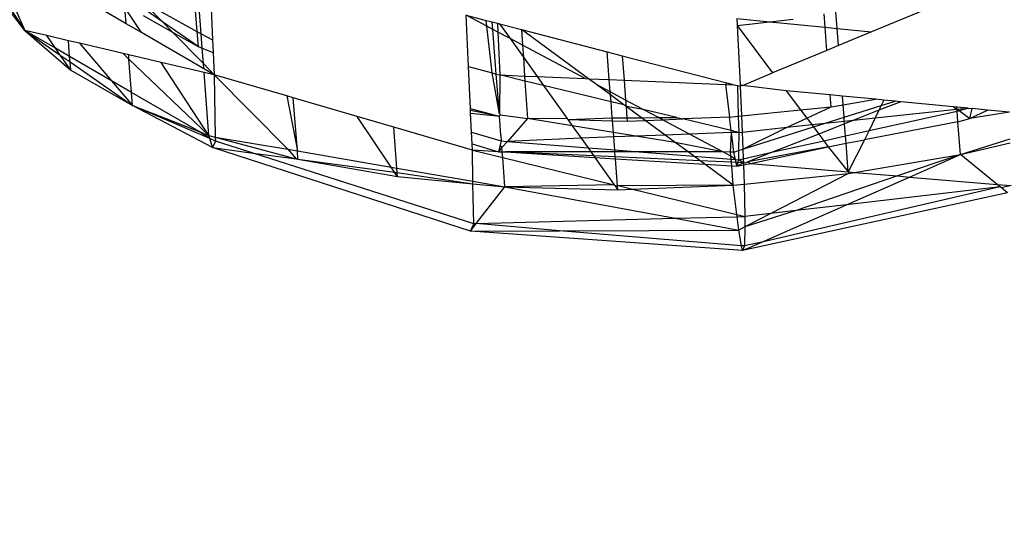
# Model space of a CAD drawing. Units: millimetres. Extents: x 29655 to 30693, y -91333 to -88108.
# Drawn here: x 30080 to 30082, y -88561 to -88560 of the extents above; entities that cross this region are included whole.
import ezdxf

# ---------------------------------------------------------------- set-up
doc = ezdxf.new("R2010")
doc.units = ezdxf.units.MM
doc.header["$LTSCALE"] = 2
doc.layers.add('Strefa Bezpieczna', color=9, linetype='Continuous')
doc.styles.get("Standard").update_dxf_attribs({"font": 'arial.ttf'})
doc.dimstyles.get("Standard").update_dxf_attribs({"dimtxt": 10, "dimasz": 8, "dimexe": 0.18, "dimexo": 0.0625, "dimgap": 10, "dimtad": 0, "dimdec": 0, "dimrnd": 0.5, "dimzin": 0, "dimdsep": 46, "dimtxsty": 'Standard', "dimcen": 0.09, "dimse1": 1, "dimse2": 1, "dimadec": 0, "dimazin": 0, "dimtfac": 1, "dimtdec": 4, "dimtofl": 0, "dimtmove": 0, "dimatfit": 3, "dimfxl": 1, "dimtolj": 1, "dimtzin": 0, "dimarcsym": 0})

# ---------------------------------------------------------------- blocks, each defined once
blk = doc.blocks.new('*D1808')
at = {"layer": 'Defpoints', "color": 0}
for p in [(30358.2839, -88224.1479), (29661.3507, -91332.8092), (30358.2839, -91332.8092)]:
    blk.add_point(p, dxfattribs=at)
at = {"layer": 'Strefa Bezpieczna', "color": 0, "lineweight": -2, "ltscale": 2}
for p, q in [((29661.3507, -88232.1479), (29661.3507, -89753.5585)), ((29661.3507, -91324.8092), (29661.3507, -89803.3985))]:
    blk.add_line(p, q, dxfattribs=at)
at = {"layer": 'Strefa Bezpieczna', "color": 0}
for points in [[(29662.684, -88232.1479), (29660.0174, -88232.1479), (29661.3507, -88224.1479)], [(29660.0174, -91324.8092), (29662.684, -91324.8092), (29661.3507, -91332.8092)]]:
    blk.add_solid(points, dxfattribs=at)
at = {"layer": 'Strefa Bezpieczna', "color": 0, "ltscale": 2, "insert": (29661.3507, -89778.4785), "char_height": 10, "attachment_point": 5, "rotation": 90}
blk.add_mtext('\\A1;3109', dxfattribs=at)
blk = doc.blocks.new('*D1810')
at = {"layer": 'Defpoints', "color": 0}
for p in [(30182.9604, -88539.5966), (29777.061, -91039.5881), (30182.9604, -91039.5881)]:
    blk.add_point(p, dxfattribs=at)
at = {"layer": 'Strefa Bezpieczna', "color": 0, "lineweight": -2, "ltscale": 2}
for p, q in [((29777.061, -88547.5966), (29777.061, -89764.6123)), ((29777.061, -91031.5881), (29777.061, -89814.5723))]:
    blk.add_line(p, q, dxfattribs=at)
at = {"layer": 'Strefa Bezpieczna', "color": 0}
for points in [[(29778.3943, -88547.5966), (29775.7276, -88547.5966), (29777.061, -88539.5966)], [(29775.7276, -91031.5881), (29778.3943, -91031.5881), (29777.061, -91039.5881)]]:
    blk.add_solid(points, dxfattribs=at)
at = {"layer": 'Strefa Bezpieczna', "color": 0, "ltscale": 2, "insert": (29777.061, -89789.5923), "char_height": 10, "attachment_point": 5, "rotation": 90}
blk.add_mtext('\\A1;2500', dxfattribs=at)

msp = doc.modelspace()

# ---------------------------------------------------------------- linework, layer by layer
for p, q in [((30079.8136, -88559.8099), (30079.4908, -88559.3919)), ((30079.7597, -88559.6886), (30079.8136, -88559.8099)), ((30079.7632, -88559.7339), (30079.8136, -88559.8099)), ((30079.992, -88559.7979), (30079.8831, -88559.7345)), ((30080.02, -88559.7586), (30080.1162, -88559.8114)), ((30080.02, -88559.7586), (30080.0559, -88559.7949)), ((30080.1117, -88559.7525), (30080.1162, -88559.8114)), ((30080.1238, -88559.8155), (30080.119, -88559.7539)), ((30080.1406, -88559.758), (30080.1437, -88559.8263)), ((30079.992, -88559.7979), (30079.9898, -88559.7692)), ((30080.0189, -88559.8135), (30079.9898, -88559.7692)), ((30080.0559, -88559.7949), (30080.021, -88559.7706)), ((30081.396, -88559.7739), (30081.3034, -88559.8122)), ((30080.022, -88559.7834), (30080.0736, -88559.8129)), ((30080.5942, -88559.8731), (30080.59, -88559.783)), ((30080.59, -88559.783), (30080.6252, -88559.7921)), ((30080.6263, -88559.8023), (30080.59, -88559.783)), ((30080.6263, -88559.8023), (30080.6252, -88559.7921)), ((30080.6252, -88559.7921), (30080.6361, -88559.7949)), ((30081.0661, -88559.7887), (30081.0667, -88559.8009)), ((30081.0661, -88559.7887), (30081.1244, -88559.7945)), ((30081.1244, -88559.7945), (30081.1656, -88559.7898)), ((30081.2217, -88559.8041), (30081.2198, -88559.7807)), ((30081.243, -88559.8062), (30081.2407, -88559.7772)), ((30079.8136, -88559.8099), (30079.8943, -88559.8797)), ((30079.8136, -88559.8099), (30079.8759, -88559.8531)), ((30079.8521, -88559.8188), (30079.8136, -88559.8099)), ((30079.8675, -88559.8411), (30079.8136, -88559.8099)), ((30080.0189, -88559.8135), (30079.992, -88559.7979)), ((30080.1183, -88559.8383), (30080.0559, -88559.7949)), ((30080.0559, -88559.7949), (30080.0736, -88559.8129)), ((30080.1162, -88559.8114), (30080.1183, -88559.8383)), ((30080.1162, -88559.8114), (30080.1238, -88559.8155)), ((30080.6357, -88559.8845), (30080.6263, -88559.8023)), ((30080.6371, -88559.808), (30080.6263, -88559.8023)), ((30080.6371, -88559.808), (30080.6361, -88559.7949)), ((30080.6361, -88559.7949), (30080.645, -88559.7972)), ((30080.6431, -88559.8865), (30080.6371, -88559.808)), ((30080.6457, -88559.8126), (30080.6371, -88559.808)), ((30080.645, -88559.7972), (30080.6457, -88559.8126)), ((30080.645, -88559.7972), (30080.649, -88559.7983)), ((30080.649, -88559.7983), (30080.6877, -88559.8083)), ((30080.649, -88559.7983), (30080.6675, -88559.8242)), ((30080.6877, -88559.8083), (30080.6895, -88559.8359)), ((30080.6877, -88559.8083), (30080.8382, -88559.8473)), ((30080.8052, -88559.8946), (30080.6877, -88559.8083)), ((30081.0667, -88559.8009), (30081.1244, -88559.7945)), ((30081.0667, -88559.8009), (30081.1294, -88559.8842)), ((30081.0667, -88559.8009), (30081.072, -88559.9046)), ((30081.1244, -88559.7945), (30081.2217, -88559.8041)), ((30081.2248, -88559.8448), (30081.2217, -88559.8041)), ((30081.2217, -88559.8041), (30081.243, -88559.8062)), ((30081.243, -88559.8062), (30081.3034, -88559.8122)), ((30081.2453, -88559.8363), (30081.243, -88559.8062)), ((30079.8675, -88559.8411), (30079.8521, -88559.8188)), ((30079.8903, -88559.8278), (30079.8521, -88559.8188)), ((30079.8924, -88559.8555), (30079.8903, -88559.8278)), ((30079.9096, -88559.8323), (30079.8903, -88559.8278)), ((30080.1285, -88559.8772), (30080.0189, -88559.8135)), ((30080.0736, -88559.8129), (30080.1183, -88559.8383)), ((30080.0736, -88559.8129), (30080.1278, -88559.8677)), ((30080.1238, -88559.8155), (30080.1437, -88559.8263)), ((30080.1257, -88559.8412), (30080.1238, -88559.8155)), ((30080.1437, -88559.8263), (30080.1447, -88559.8486)), ((30080.6457, -88559.8126), (30080.6491, -88559.8881)), ((30080.6675, -88559.8242), (30080.6457, -88559.8126)), ((30080.6675, -88559.8242), (30080.6909, -88559.8569)), ((30080.6895, -88559.8359), (30080.6675, -88559.8242)), ((30081.3034, -88559.8122), (30081.2453, -88559.8363)), ((30079.8759, -88559.8531), (30079.8675, -88559.8411)), ((30079.8924, -88559.8555), (30079.8675, -88559.8411)), ((30079.9096, -88559.8323), (30079.9659, -88559.8981)), ((30079.9865, -88559.8503), (30079.9096, -88559.8323)), ((30080.1183, -88559.8383), (30080.1257, -88559.8412)), ((30080.1257, -88559.8412), (30080.1447, -88559.8486)), ((30080.1278, -88559.8677), (30080.1257, -88559.8412)), ((30080.6895, -88559.8359), (30080.6909, -88559.8569)), ((30080.7994, -88559.8944), (30080.6895, -88559.8359)), ((30081.2248, -88559.8448), (30081.1294, -88559.8842)), ((30081.2453, -88559.8363), (30081.2248, -88559.8448)), ((30079.8943, -88559.8797), (30079.8759, -88559.8531)), ((30079.8759, -88559.8531), (30079.8931, -88559.8652)), ((30079.8931, -88559.8652), (30079.8924, -88559.8555)), ((30079.9659, -88559.8981), (30079.8924, -88559.8555)), ((30079.9968, -88559.8602), (30079.9865, -88559.8503)), ((30079.9963, -88559.8526), (30079.9865, -88559.8503)), ((30079.9968, -88559.8602), (30079.9963, -88559.8526)), ((30080.0533, -88559.8659), (30079.9963, -88559.8526)), ((30080.1375, -88559.9943), (30079.9968, -88559.8602)), ((30080.0014, -88559.9187), (30079.9968, -88559.8602)), ((30080.1447, -88559.8486), (30080.1465, -88559.8877)), ((30080.6909, -88559.8569), (30080.693, -88559.89)), ((30080.6909, -88559.8569), (30080.7151, -88559.8909)), ((30080.842, -88559.8961), (30080.8382, -88559.8473)), ((30080.8382, -88559.8473), (30080.8647, -88559.8542)), ((30080.8647, -88559.8542), (30080.868, -88559.8972)), ((30080.8647, -88559.8542), (30081.0485, -88559.9018)), ((30079.8943, -88559.8797), (30079.8931, -88559.8652)), ((30079.8931, -88559.8652), (30080.0031, -88559.9417)), ((30079.8943, -88559.8797), (30080.0031, -88559.9417)), ((30080.1375, -88559.9943), (30080.0533, -88559.8659)), ((30080.129, -88559.8836), (30080.0533, -88559.8659)), ((30080.1285, -88559.8772), (30080.1278, -88559.8677)), ((30080.1278, -88559.8677), (30080.1465, -88559.8877)), ((30080.1465, -88559.8877), (30080.1285, -88559.8772)), ((30080.5942, -88559.8731), (30080.6357, -88559.8845)), ((30080.5976, -88559.9473), (30080.5942, -88559.8731)), ((30079.9659, -88559.8981), (30080.0031, -88559.9417)), ((30080.0014, -88559.9187), (30079.9659, -88559.8981)), ((30080.1375, -88559.9943), (30080.129, -88559.8836)), ((30080.1465, -88559.8877), (30080.129, -88559.8836)), ((30080.1465, -88559.8877), (30080.1487, -88559.9973)), ((30080.1465, -88559.8877), (30080.2765, -88560.0184)), ((30080.2746, -88559.925), (30080.1465, -88559.8877)), ((30080.6357, -88559.8845), (30080.6431, -88559.8865)), ((30080.6485, -88559.9562), (30080.6357, -88559.8845)), ((30080.6431, -88559.8865), (30080.6491, -88559.8881)), ((30080.6485, -88559.9562), (30080.6431, -88559.8865)), ((30080.6491, -88559.8881), (30080.6485, -88559.9562)), ((30080.6491, -88559.8881), (30080.693, -88559.89)), ((30080.6936, -88559.8988), (30080.6491, -88559.8881)), ((30080.693, -88559.89), (30080.6936, -88559.8988)), ((30080.693, -88559.89), (30080.7151, -88559.8909)), ((30080.7151, -88559.8909), (30080.7994, -88559.8944)), ((30080.7151, -88559.8909), (30080.7264, -88559.9066)), ((30080.7994, -88559.8944), (30080.8052, -88559.8946)), ((30080.8052, -88559.8946), (30080.842, -88559.8961)), ((30080.8193, -88559.905), (30080.8052, -88559.8946)), ((30080.842, -88559.8961), (30080.868, -88559.8972)), ((30080.8437, -88559.9179), (30080.842, -88559.8961)), ((30080.868, -88559.8972), (30081.0463, -88559.9046)), ((30080.868, -88559.8972), (30080.8707, -88559.9323)), ((30081.0761, -88559.9063), (30081.1294, -88559.8842)), ((30080.6936, -88559.8988), (30080.6979, -88559.9647)), ((30080.7264, -88559.9066), (30080.6936, -88559.8988)), ((30080.845, -88559.9351), (30080.7264, -88559.9066)), ((30080.7264, -88559.9066), (30080.7674, -88559.9642)), ((30080.8441, -88559.9232), (30080.8193, -88559.905)), ((30080.8437, -88559.9179), (30080.8193, -88559.905)), ((30081.0485, -88559.9018), (30081.0463, -88559.9046)), ((30081.0463, -88559.9046), (30081.0532, -88559.9622)), ((30081.0463, -88559.9046), (30081.0615, -88559.9052)), ((30081.0485, -88559.9018), (30081.0615, -88559.9052)), ((30081.0615, -88559.9052), (30081.0674, -88559.9067)), ((30081.0674, -88559.9067), (30081.0689, -88559.9606)), ((30081.0674, -88559.9067), (30081.0721, -88559.9079)), ((30081.072, -88559.9046), (30081.0761, -88559.9063)), ((30081.072, -88559.9046), (30081.0721, -88559.9079)), ((30081.0761, -88559.9063), (30081.0721, -88559.9079)), ((30081.0721, -88559.9079), (30081.0744, -88559.96)), ((30081.1532, -88559.9157), (30081.0761, -88559.9063)), ((30080.0031, -88559.9417), (30080.0014, -88559.9187)), ((30080.1201, -88559.9875), (30080.0014, -88559.9187)), ((30080.2746, -88559.925), (30080.2931, -88560.0213)), ((30080.2859, -88559.9283), (30080.2746, -88559.925)), ((30080.2931, -88560.0213), (30080.2859, -88559.9283)), ((30080.3985, -88559.9611), (30080.2859, -88559.9283)), ((30080.8441, -88559.9232), (30080.8437, -88559.9179)), ((30080.8707, -88559.9323), (30080.8437, -88559.9179)), ((30080.845, -88559.9351), (30080.8441, -88559.9232)), ((30080.8677, -88559.9405), (30080.8441, -88559.9232)), ((30080.8707, -88559.9323), (30080.8716, -88559.9433)), ((30080.9013, -88559.9486), (30080.8707, -88559.9323)), ((30081.1532, -88559.9157), (30081.1785, -88559.9494)), ((30081.2308, -88559.9231), (30081.1532, -88559.9157)), ((30081.2324, -88559.9438), (30081.2308, -88559.9231)), ((30081.2521, -88559.9252), (30081.2308, -88559.9231)), ((30081.2533, -88559.9403), (30081.2521, -88559.9252)), ((30081.3104, -88559.9308), (30081.2521, -88559.9252)), ((30081.2533, -88559.9403), (30081.3104, -88559.9308)), ((30081.3252, -88559.9322), (30081.3104, -88559.9308)), ((30081.3252, -88559.9322), (30081.3206, -88559.9418)), ((30081.345, -88559.9341), (30081.3252, -88559.9322)), ((30080.1435, -88560.0158), (30080.0031, -88559.9417)), ((30080.0031, -88559.9417), (30080.1201, -88559.9875)), ((30080.1391, -88560), (30080.0031, -88559.9417)), ((30080.6442, -88559.9596), (30080.5976, -88559.9473)), ((30080.5978, -88559.9507), (30080.5976, -88559.9473)), ((30080.8472, -88559.9636), (30080.845, -88559.9351)), ((30080.8677, -88559.9405), (30080.845, -88559.9351)), ((30080.8716, -88559.9433), (30080.8677, -88559.9405)), ((30080.8716, -88559.9433), (30080.8731, -88559.9635)), ((30080.9013, -88559.9486), (30080.8716, -88559.9433)), ((30080.8987, -88559.9633), (30080.8716, -88559.9433)), ((30080.9609, -88559.9628), (30080.9013, -88559.9486)), ((30080.9285, -88559.9631), (30080.9013, -88559.9486)), ((30081.0744, -88559.96), (30081.1785, -88559.9494)), ((30081.1785, -88559.9494), (30081.2324, -88559.9438)), ((30081.1785, -88559.9494), (30081.1894, -88559.9638)), ((30081.1894, -88559.9638), (30081.2324, -88559.9438)), ((30081.2324, -88559.9438), (30081.2533, -88559.9403)), ((30081.255, -88559.9624), (30081.2533, -88559.9403)), ((30081.255, -88559.9624), (30081.3206, -88559.9418)), ((30081.3165, -88559.9502), (30081.2724, -88559.9675)), ((30081.31, -88559.9636), (30081.4536, -88559.9484)), ((30081.3165, -88559.9502), (30081.31, -88559.9636)), ((30081.355, -88559.935), (30081.3165, -88559.9502)), ((30081.3206, -88559.9418), (30081.3165, -88559.9502)), ((30081.3206, -88559.9418), (30081.345, -88559.9341)), ((30081.355, -88559.935), (30081.345, -88559.9341)), ((30081.4477, -88559.9439), (30081.355, -88559.935)), ((30081.4477, -88559.9439), (30081.4536, -88559.9484)), ((30081.4533, -88559.9445), (30081.4477, -88559.9439)), ((30081.4539, -88559.9516), (30081.4533, -88559.9445)), ((30081.4732, -88559.9464), (30081.4533, -88559.9445)), ((30081.4536, -88559.9484), (30081.4732, -88559.9464)), ((30081.4536, -88559.9484), (30081.4573, -88559.9508)), ((30081.4573, -88559.9508), (30081.4732, -88559.9464)), ((30081.4732, -88559.9464), (30081.4804, -88559.9471)), ((30081.4761, -88559.9643), (30081.4804, -88559.9471)), ((30081.4761, -88559.9643), (30081.5076, -88559.9497)), ((30081.5076, -88559.9497), (30081.4804, -88559.9471)), ((30081.5463, -88559.9534), (30081.5076, -88559.9497)), ((30080.458, -88560.0499), (30080.3985, -88559.9611)), ((30080.4626, -88559.9798), (30080.3985, -88559.9611)), ((30080.598, -88559.9553), (30080.5978, -88559.9507)), ((30080.6442, -88559.9596), (30080.5978, -88559.9507)), ((30080.598, -88559.9553), (30080.6442, -88559.9596)), ((30080.5995, -88559.9886), (30080.598, -88559.9553)), ((30080.6442, -88559.9596), (30080.6488, -88559.9601)), ((30080.6485, -88559.9562), (30080.6506, -88559.9581)), ((30080.6488, -88559.9601), (30080.6506, -88559.9581)), ((30080.6514, -88559.9936), (30080.6488, -88559.9601)), ((30080.6506, -88559.9581), (30080.6979, -88559.9647)), ((30080.6979, -88559.9647), (30080.6626, -88560.005)), ((30080.6979, -88559.9647), (30080.7674, -88559.9642)), ((30080.7769, -88559.9775), (30080.6979, -88559.9647)), ((30080.7674, -88559.9642), (30080.7691, -88559.9665)), ((30080.7691, -88559.9665), (30080.8472, -88559.9636)), ((30080.7691, -88559.9665), (30080.8476, -88559.9685)), ((30080.7691, -88559.9665), (30080.7769, -88559.9775)), ((30080.8472, -88559.9636), (30080.8731, -88559.9635)), ((30080.8476, -88559.9685), (30080.8472, -88559.9636)), ((30080.8731, -88559.9635), (30080.8987, -88559.9633)), ((30080.8731, -88559.9635), (30080.8736, -88559.9692)), ((30080.8987, -88559.9633), (30080.9285, -88559.9631)), ((30080.9051, -88559.968), (30080.8987, -88559.9633)), ((30080.9051, -88559.968), (30080.9355, -88559.9668)), ((30080.9285, -88559.9631), (30080.9609, -88559.9628)), ((30080.9355, -88559.9668), (30080.9285, -88559.9631)), ((30080.9355, -88559.9668), (30080.9714, -88559.9654)), ((30080.9831, -88559.9921), (30080.9355, -88559.9668)), ((30080.9609, -88559.9628), (30080.9714, -88559.9654)), ((30081.0532, -88559.9622), (30080.9714, -88559.9654)), ((30081.0562, -88559.9857), (30080.9714, -88559.9654)), ((30081.0532, -88559.9622), (30081.0689, -88559.9606)), ((30081.0562, -88559.9857), (30081.0532, -88559.9622)), ((30081.0689, -88559.9606), (30081.0744, -88559.96)), ((30081.0689, -88559.9606), (30081.0697, -88559.9889)), ((30081.0744, -88559.96), (30081.0756, -88559.9883)), ((30081.1547, -88559.98), (30081.1894, -88559.9638)), ((30081.1894, -88559.9638), (30081.1981, -88559.9754)), ((30081.2218, -88559.9729), (30081.255, -88559.9624)), ((30081.2555, -88559.9693), (30081.255, -88559.9624)), ((30081.2555, -88559.9693), (30081.2724, -88559.9675)), ((30081.2724, -88559.9675), (30081.2559, -88559.974)), ((30081.2724, -88559.9675), (30081.31, -88559.9636)), ((30081.2991, -88559.9859), (30081.4539, -88559.9516)), ((30081.31, -88559.9636), (30081.2991, -88559.9859)), ((30081.4539, -88559.9516), (30081.4573, -88559.9508)), ((30081.4553, -88559.9707), (30081.4539, -88559.9516)), ((30081.4553, -88559.9707), (30081.4761, -88559.9643)), ((30081.4573, -88559.9508), (30081.4761, -88559.9643)), ((30081.5463, -88559.9534), (30081.4761, -88559.9643)), ((30080.4681, -88560.0516), (30080.4626, -88559.9798)), ((30080.601, -88560.0202), (30080.4626, -88559.9798)), ((30080.8492, -88559.9892), (30080.7769, -88559.9775)), ((30080.7769, -88559.9775), (30080.7923, -88559.999)), ((30080.8476, -88559.9685), (30080.8736, -88559.9692)), ((30080.8492, -88559.9892), (30080.8476, -88559.9685)), ((30080.8736, -88559.9692), (30080.9051, -88559.968)), ((30080.9401, -88559.9936), (30080.9051, -88559.968)), ((30081.0756, -88559.9883), (30081.1547, -88559.98)), ((30081.0769, -88560.0185), (30081.2011, -88559.9794)), ((30081.0769, -88560.0185), (30081.1547, -88559.98)), ((30081.1547, -88559.98), (30081.1981, -88559.9754)), ((30081.1981, -88559.9754), (30081.2218, -88559.9729)), ((30081.1981, -88559.9754), (30081.2011, -88559.9794)), ((30081.2011, -88559.9794), (30081.2218, -88559.9729)), ((30081.2011, -88559.9794), (30081.2106, -88559.9919)), ((30081.2559, -88559.974), (30081.2106, -88559.9919)), ((30081.2218, -88559.9729), (30081.2555, -88559.9693)), ((30081.2559, -88559.974), (30081.2555, -88559.9693)), ((30081.2575, -88559.9952), (30081.2559, -88559.974)), ((30081.4553, -88559.9707), (30081.2913, -88560.0019)), ((30081.4597, -88560.028), (30081.4553, -88559.9707)), ((30080.1201, -88559.9875), (30080.1375, -88559.9943)), ((30080.1391, -88560), (30080.1201, -88559.9875)), ((30080.1391, -88560), (30080.1375, -88559.9943)), ((30080.1375, -88559.9943), (30080.1487, -88559.9973)), ((30080.1435, -88560.0158), (30080.1391, -88560)), ((30080.1488, -88560.0042), (30080.1391, -88560)), ((30080.1487, -88559.9973), (30080.1488, -88560.0042)), ((30080.1487, -88559.9973), (30080.2912, -88560.0355)), ((30080.1487, -88559.9973), (30080.2765, -88560.0184)), ((30080.5995, -88559.9886), (30080.6516, -88560.0041)), ((30080.6004, -88560.0088), (30080.5995, -88559.9886)), ((30080.6514, -88559.9936), (30080.6516, -88560.0041)), ((30080.7923, -88559.999), (30080.6626, -88560.005)), ((30080.8498, -88559.9969), (30080.7923, -88559.999)), ((30080.7923, -88559.999), (30080.8045, -88560.0162)), ((30080.8884, -88559.9955), (30080.8492, -88559.9892)), ((30080.8498, -88559.9969), (30080.8492, -88559.9892)), ((30080.8884, -88559.9955), (30080.8498, -88559.9969)), ((30080.8515, -88560.0199), (30080.8498, -88559.9969)), ((30080.9401, -88559.9936), (30080.8884, -88559.9955)), ((30080.958, -88560.0068), (30080.8884, -88559.9955)), ((30080.9831, -88559.9921), (30080.9401, -88559.9936)), ((30080.958, -88560.0068), (30080.9401, -88559.9936)), ((30081.0567, -88559.9894), (30080.9831, -88559.9921)), ((30081.042, -88560.0234), (30080.9831, -88559.9921)), ((30081.0555, -88560.0235), (30081.0567, -88559.9894)), ((30081.0697, -88559.9889), (30081.0562, -88559.9857)), ((30081.0567, -88559.9894), (30081.0562, -88559.9857)), ((30081.0697, -88559.9889), (30081.0567, -88559.9894)), ((30081.0611, -88560.0235), (30081.0567, -88559.9894)), ((30081.0697, -88559.9889), (30081.0696, -88560.0208)), ((30081.0697, -88559.9889), (30081.0756, -88559.9883)), ((30081.0756, -88559.9883), (30081.0769, -88560.0185)), ((30081.2106, -88559.9919), (30081.1305, -88560.0234)), ((30081.2106, -88559.9919), (30081.2194, -88560.0037)), ((30081.2194, -88560.0037), (30081.2575, -88559.9952)), ((30081.2575, -88559.9952), (30081.2991, -88559.9859)), ((30081.2585, -88560.0081), (30081.2575, -88559.9952)), ((30081.2585, -88560.0081), (30081.2913, -88560.0019)), ((30081.2913, -88560.0019), (30081.2624, -88560.0582)), ((30081.2991, -88559.9859), (30081.2913, -88560.0019)), ((30081.4597, -88560.028), (30081.5472, -88560.0001)), ((30080.1488, -88560.0042), (30080.1435, -88560.0158)), ((30080.5976, -88560.1623), (30080.1435, -88560.0158)), ((30080.1435, -88560.0158), (30080.2153, -88560.0254)), ((30080.2153, -88560.0254), (30080.1488, -88560.0042)), ((30080.2765, -88560.0184), (30080.2912, -88560.0355)), ((30080.2765, -88560.0184), (30080.2931, -88560.0213)), ((30080.6004, -88560.0088), (30080.6469, -88560.0229)), ((30080.601, -88560.0202), (30080.6004, -88560.0088)), ((30080.65, -88560.0106), (30080.6469, -88560.0229)), ((30080.6531, -88560.0158), (30080.6469, -88560.0229)), ((30080.6516, -88560.0041), (30080.65, -88560.0106)), ((30080.6531, -88560.0158), (30080.65, -88560.0106)), ((30080.6516, -88560.0041), (30080.6626, -88560.005)), ((30080.6626, -88560.005), (30080.6531, -88560.0158)), ((30080.6537, -88560.0233), (30080.6531, -88560.0158)), ((30080.6626, -88560.005), (30080.8045, -88560.0162)), ((30080.8045, -88560.0162), (30080.8094, -88560.0231)), ((30080.8045, -88560.0162), (30080.8515, -88560.0199)), ((30081.042, -88560.0234), (30080.958, -88560.0068)), ((30080.9805, -88560.0233), (30080.958, -88560.0068)), ((30081.0696, -88560.0208), (30081.0769, -88560.0185)), ((30081.0769, -88560.0185), (30081.0776, -88560.0352)), ((30081.2273, -88560.0141), (30081.0857, -88560.041)), ((30081.0907, -88560.0436), (30081.2273, -88560.0141)), ((30081.1305, -88560.0234), (30081.2194, -88560.0037)), ((30081.2194, -88560.0037), (30081.2273, -88560.0141)), ((30081.2273, -88560.0141), (30081.2585, -88560.0081)), ((30081.2273, -88560.0141), (30081.2624, -88560.0582)), ((30081.2624, -88560.0582), (30081.2585, -88560.0081)), ((30081.4597, -88560.028), (30081.5473, -88560.0071)), ((30080.6035, -88560.1494), (30080.2153, -88560.0254)), ((30080.2153, -88560.0254), (30080.2912, -88560.0355)), ((30080.2912, -88560.0355), (30080.2942, -88560.0363)), ((30080.2942, -88560.0363), (30080.2931, -88560.0213)), ((30080.2931, -88560.0213), (30080.458, -88560.0499)), ((30080.2942, -88560.0363), (30080.4693, -88560.0667)), ((30080.2942, -88560.0363), (30080.4638, -88560.0586)), ((30080.602, -88560.0748), (30080.601, -88560.0202)), ((30080.601, -88560.0202), (30080.6544, -88560.0332)), ((30080.6469, -88560.0229), (30080.601, -88560.0202)), ((30080.6469, -88560.0229), (30080.6537, -88560.0233)), ((30080.6537, -88560.0233), (30080.6592, -88560.0229)), ((30080.6544, -88560.0332), (30080.6537, -88560.0233)), ((30080.6584, -88560.0846), (30080.6544, -88560.0332)), ((30080.6544, -88560.0332), (30080.8507, -88560.0809)), ((30080.6592, -88560.0229), (30080.8167, -88560.0333)), ((30080.8094, -88560.0231), (30080.6592, -88560.0229)), ((30080.8145, -88560.0302), (30080.6592, -88560.0229)), ((30080.8094, -88560.0231), (30080.8145, -88560.0302)), ((30080.8518, -88560.0232), (30080.8094, -88560.0231)), ((30080.8145, -88560.0302), (30080.8167, -88560.0333)), ((30080.8525, -88560.032), (30080.8145, -88560.0302)), ((30080.8167, -88560.0333), (30080.8507, -88560.0809)), ((30080.8167, -88560.0333), (30080.8528, -88560.0355)), ((30080.8518, -88560.0232), (30080.8515, -88560.0199)), ((30080.8515, -88560.0199), (30080.8944, -88560.0232)), ((30080.8525, -88560.032), (30080.8518, -88560.0232)), ((30080.8944, -88560.0232), (30080.8518, -88560.0232)), ((30080.8528, -88560.0355), (30080.8525, -88560.032)), ((30081.0018, -88560.039), (30080.8525, -88560.032)), ((30080.8564, -88560.0832), (30080.8528, -88560.0355)), ((30080.8528, -88560.0355), (30081.0102, -88560.0451)), ((30080.9805, -88560.0233), (30080.8944, -88560.0232)), ((30080.8944, -88560.0232), (30080.9906, -88560.0308)), ((30081.042, -88560.0234), (30080.9805, -88560.0233)), ((30080.9906, -88560.0308), (30080.9805, -88560.0233)), ((30081.0018, -88560.039), (30080.9906, -88560.0308)), ((30080.9906, -88560.0308), (30081.0565, -88560.036)), ((30081.0555, -88560.0235), (30081.042, -88560.0234)), ((30081.0561, -88560.0309), (30081.042, -88560.0234)), ((30081.0611, -88560.0235), (30081.0555, -88560.0235)), ((30081.0561, -88560.0309), (30081.0555, -88560.0235)), ((30081.064, -88560.0365), (30081.0561, -88560.0309)), ((30081.0565, -88560.036), (30081.0561, -88560.0309)), ((30081.0565, -88560.036), (30081.064, -88560.0365)), ((30081.0569, -88560.0415), (30081.0565, -88560.036)), ((30081.0611, -88560.0235), (30081.0696, -88560.0208)), ((30081.064, -88560.0365), (30081.0611, -88560.0235)), ((30081.064, -88560.0365), (30081.0695, -88560.037)), ((30081.0652, -88560.0419), (30081.064, -88560.0365)), ((30081.0696, -88560.0208), (30081.0695, -88560.037)), ((30081.0695, -88560.037), (30081.0776, -88560.0352)), ((30081.0776, -88560.0352), (30081.1305, -88560.0234)), ((30081.0776, -88560.0352), (30081.0779, -88560.0425)), ((30081.1305, -88560.0234), (30081.0857, -88560.041)), ((30081.2735, -88560.0592), (30081.4597, -88560.028)), ((30081.4597, -88560.028), (30081.3491, -88560.0656)), ((30081.3701, -88560.0674), (30081.4597, -88560.028)), ((30081.5245, -88560.0805), (30081.4597, -88560.028)), ((30080.4638, -88560.0586), (30080.458, -88560.0499)), ((30080.458, -88560.0499), (30080.4681, -88560.0516)), ((30080.4687, -88560.0593), (30080.4681, -88560.0516)), ((30080.4681, -88560.0516), (30080.602, -88560.0748)), ((30081.0102, -88560.0451), (30081.0018, -88560.039)), ((30081.0569, -88560.0415), (30081.0018, -88560.039)), ((30081.06, -88560.0817), (30081.0102, -88560.0451)), ((30081.0102, -88560.0451), (30081.0574, -88560.048)), ((30081.0652, -88560.0419), (30081.0569, -88560.0415)), ((30081.0574, -88560.048), (30081.0569, -88560.0415)), ((30081.0574, -88560.048), (30081.0666, -88560.0486)), ((30081.06, -88560.0817), (30081.0574, -88560.048)), ((30081.0666, -88560.0486), (30081.0652, -88560.0419)), ((30081.0682, -88560.0421), (30081.0652, -88560.0419)), ((30081.0682, -88560.0421), (30081.0666, -88560.0486)), ((30081.0779, -88560.0425), (30081.0666, -88560.0486)), ((30081.0666, -88560.0486), (30081.078, -88560.0462)), ((30081.0695, -88560.037), (30081.0682, -88560.0421)), ((30081.0779, -88560.0425), (30081.0682, -88560.0421)), ((30081.0779, -88560.0425), (30081.0695, -88560.037)), ((30081.0779, -88560.0425), (30081.078, -88560.0462)), ((30081.0812, -88560.0428), (30081.0779, -88560.0425)), ((30081.078, -88560.0462), (30081.0907, -88560.0436)), ((30081.078, -88560.0462), (30081.079, -88560.0798)), ((30081.0857, -88560.041), (30081.0812, -88560.0428)), ((30081.0857, -88560.041), (30081.0907, -88560.0436)), ((30081.0907, -88560.0436), (30081.2624, -88560.0582)), ((30080.4693, -88560.0667), (30080.4638, -88560.0586)), ((30080.4638, -88560.0586), (30080.4687, -88560.0593)), ((30080.4693, -88560.0667), (30080.4687, -88560.0593)), ((30080.4687, -88560.0593), (30080.6021, -88560.0793)), ((30080.4693, -88560.0667), (30080.6021, -88560.0793)), ((30081.079, -88560.0798), (30081.2626, -88560.061)), ((30081.2626, -88560.061), (30081.1261, -88560.1315)), ((30081.3491, -88560.0656), (30081.1705, -88560.1264)), ((30081.2594, -88560.1161), (30081.3701, -88560.0674)), ((30081.2624, -88560.0582), (30081.2626, -88560.061)), ((30081.2624, -88560.0582), (30081.2735, -88560.0592)), ((30081.2626, -88560.061), (30081.2735, -88560.0592)), ((30081.2735, -88560.0592), (30081.3491, -88560.0656)), ((30081.3491, -88560.0656), (30081.3701, -88560.0674)), ((30081.3701, -88560.0674), (30081.5245, -88560.0805)), ((30080.602, -88560.0748), (30080.6584, -88560.0846)), ((30080.6021, -88560.0793), (30080.602, -88560.0748)), ((30080.6021, -88560.0793), (30080.6584, -88560.0846)), ((30080.6035, -88560.1494), (30080.6021, -88560.0793)), ((30080.6078, -88560.1493), (30080.6584, -88560.0846)), ((30080.8507, -88560.0809), (30080.6584, -88560.0846)), ((30080.6584, -88560.0846), (30080.8569, -88560.0897)), ((30080.6584, -88560.0846), (30080.958, -88560.14)), ((30080.8507, -88560.0809), (30080.8523, -88560.0832)), ((30080.8523, -88560.0832), (30080.8569, -88560.0897)), ((30080.8564, -88560.0832), (30080.8523, -88560.0832)), ((30080.8569, -88560.0897), (30080.8564, -88560.0832)), ((30080.86, -88560.0832), (30080.8564, -88560.0832)), ((30080.8569, -88560.0897), (30080.8826, -88560.0887)), ((30081.06, -88560.0817), (30080.86, -88560.0832)), ((30080.86, -88560.0832), (30080.8826, -88560.0887)), ((30080.8826, -88560.0887), (30081.06, -88560.0817)), ((30080.8826, -88560.0887), (30081.0663, -88560.1333)), ((30081.06, -88560.0817), (30081.079, -88560.0798)), ((30081.0663, -88560.1333), (30081.06, -88560.0817)), ((30081.079, -88560.0798), (30081.0806, -88560.1368)), ((30081.5298, -88560.0848), (30081.1101, -88560.1818)), ((30081.5298, -88560.0848), (30081.2594, -88560.1161)), ((30081.5245, -88560.0805), (30081.5489, -88560.0826)), ((30081.5298, -88560.0848), (30081.5245, -88560.0805)), ((30081.5318, -88560.0865), (30081.5298, -88560.0848)), ((30081.5489, -88560.0826), (30081.5318, -88560.0865)), ((30081.5429, -88560.0955), (30081.5318, -88560.0865)), ((30081.5429, -88560.0955), (30081.0764, -88560.1966)), ((30081.1101, -88560.1818), (30081.2594, -88560.1161)), ((30081.2594, -88560.1161), (30081.1705, -88560.1264)), ((30080.6078, -88560.1493), (30080.958, -88560.14)), ((30080.958, -88560.14), (30081.0668, -88560.1372)), ((30080.958, -88560.14), (30081.0697, -88560.1607)), ((30081.0663, -88560.1333), (30081.0806, -88560.1368)), ((30081.0668, -88560.1372), (30081.0663, -88560.1333)), ((30081.0668, -88560.1372), (30081.0806, -88560.1368)), ((30081.0697, -88560.1607), (30081.0668, -88560.1372)), ((30081.1705, -88560.1264), (30081.0804, -88560.1552)), ((30081.1261, -88560.1315), (30081.0804, -88560.1552)), ((30081.0806, -88560.1368), (30081.0804, -88560.1552)), ((30081.1261, -88560.1315), (30081.0806, -88560.1368)), ((30081.1705, -88560.1264), (30081.1261, -88560.1315)), ((30080.5976, -88560.1623), (30080.6078, -88560.1493)), ((30080.5976, -88560.1623), (30080.6035, -88560.1494)), ((30080.6078, -88560.1493), (30080.6035, -88560.1494)), ((30080.7542, -88560.1618), (30080.6078, -88560.1493)), ((30081.0804, -88560.1552), (30081.0697, -88560.1607)), ((30081.0804, -88560.1552), (30081.0801, -88560.1886)), ((30080.5976, -88560.1623), (30080.7542, -88560.1618)), ((30081.0764, -88560.1966), (30080.5976, -88560.1623)), ((30080.7542, -88560.1618), (30081.0697, -88560.1607)), ((30081.0748, -88560.1881), (30080.7542, -88560.1618)), ((30081.0748, -88560.1881), (30081.0697, -88560.1607)), ((30081.0764, -88560.1966), (30081.0748, -88560.1881)), ((30081.0801, -88560.1886), (30081.0748, -88560.1881)), ((30081.0764, -88560.1966), (30081.1101, -88560.1818)), ((30081.0801, -88560.1886), (30081.0764, -88560.1966)), ((30081.1101, -88560.1818), (30081.0801, -88560.1886))]:
    msp.add_line(p, q)

# ---------------------------------------------------------------- dimensions: what is measured, and where the dimension line sits
at = {"layer": 'Strefa Bezpieczna', "ltscale": 2}
for base, p1, p2, picture, middle in [((29661.3507, -91332.8092), (30358.2839, -88224.1479), (30358.2839, -91332.8092), '*D1808', (29661.3507, -89778.4785)), ((29777.061, -91039.5881), (30182.9604, -88539.5966), (30182.9604, -91039.5881), '*D1810', (29777.061, -89789.5923))]:
    dim = msp.add_linear_dim(base=base, p1=p1, p2=p2, angle=90, dimstyle='Standard', override={"dimlfac": 1}, dxfattribs=at)
    dim.commit()
    dim.dimension.update_dxf_attribs({"geometry": picture, "text_midpoint": middle})

doc.saveas('drawing.dxf')
